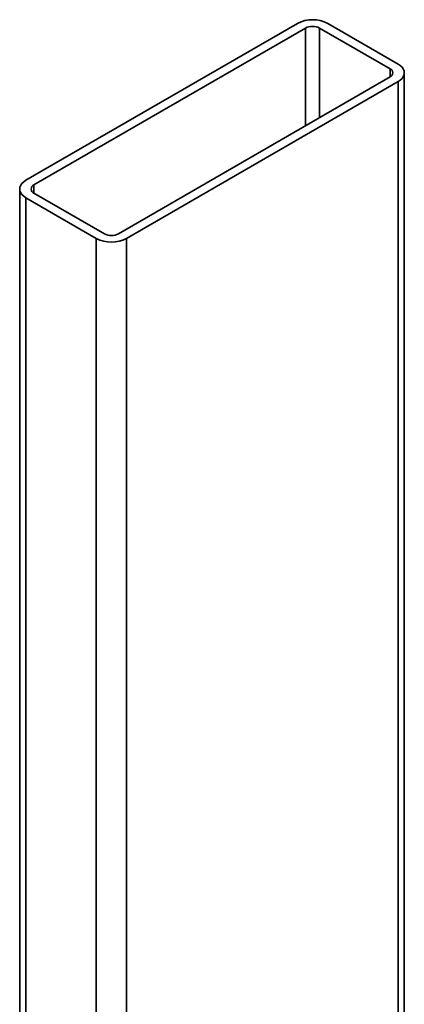
# Model space of a CAD drawing. Units: inches. Extents: x 0.2 to 8.4, y 0.1 to 10.9.
# Drawn here: x 7.8 to 8, y 8.4 to 8.9 of the extents above; entities that cross this region are included whole.
import ezdxf

# ---------------------------------------------------------------- set-up
doc = ezdxf.new("R2010")
doc.units = ezdxf.units.IN
doc.header["$MEASUREMENT"] = 0

msp = doc.modelspace()

# ---------------------------------------------------------------- linework, layer by layer
at = {"color": 7, "linetype": 'Continuous', "lineweight": 35}
for p, q in [((7.9152157, 8.93451717), (7.75611667, 8.84267125)), ((7.97414125, 8.91070527), (7.93289334, 8.93451718)), ((7.91992977, 8.93179579), (7.76083074, 8.83994988)), ((7.9694272, 8.90798391), (7.92817929, 8.93179582)), ((7.9778024, 8.13549374), (7.9778024, 8.90560273)), ((7.81032819, 8.81137561), (7.96942722, 8.90322152)), ((7.81504226, 8.80865423), (7.97414129, 8.90050014)), ((7.75245549, 8.83756871), (7.75245549, 8.16543671)), ((7.76083069, 8.83518753), (7.8020786, 8.81137562)), ((7.75611664, 8.83246617), (7.79736455, 8.80865425))]:
    msp.add_line(p, q, dxfattribs=at)
at = {"color": 8, "linetype": 'Continuous', "lineweight": 35}
for p, q in [((7.91992977, 8.93179579), (7.91992977, 8.8746473)), ((7.92817929, 8.93179582), (7.92817929, 8.87940955)), ((7.9694272, 8.90798391), (7.9694272, 8.90322138)), ((7.97414129, 8.90050014), (7.97414129, 8.13338015)), ((7.76083074, 8.83994988), (7.76083074, 8.83518734)), ((7.75611664, 8.83246617), (7.75611664, 8.16595561)), ((7.79736455, 8.80865425), (7.79736455, 8.14071299)), ((7.81504226, 8.80865423), (7.81504226, 8.07927778))]:
    msp.add_line(p, q, dxfattribs=at)
at = {"color": 7, "linetype": 'Continuous', "lineweight": 35, "flags": 128}
for points in [[(7.97414129, 8.90050014), (7.97541516, 8.90136118), (7.97644004, 8.90232665), (7.97719066, 8.9033728), (7.97764854, 8.90447386), (7.9778024, 8.90560273), (7.97764852, 8.90673156), (7.9771906, 8.90783262), (7.97644003, 8.90887873), (7.97541512, 8.90984423), (7.97414125, 8.91070527)], [(7.75611667, 8.84267125), (7.7548428, 8.84181022), (7.75381791, 8.84084474), (7.75306729, 8.8397986), (7.75260942, 8.83869754), (7.75245549, 8.83756871), (7.75260943, 8.83643984), (7.75306729, 8.83533881), (7.75381793, 8.83429266), (7.75484276, 8.83332721), (7.75611664, 8.83246617)]]:
    msp.add_lwpolyline(points, dxfattribs=at)
at = {"color": 7, "linetype": 'Continuous', "lineweight": 35}
for centre, radius, start, end in [((7.92405453, 8.91761648), 0.01907245, 62.39112442, 117.6089726), ((7.92405456, 8.923835), 0.00896594, 62.60999787, 117.39041794), ((7.96852348, 8.90560271), 0.00254692, 290.78329372, 69.21712218), ((7.76173446, 8.83756869), 0.00254691, 110.78310591, 249.21564638), ((7.80620343, 8.82555502), 0.01907254, 242.39101869, 297.60881961), ((7.8062034, 8.81933637), 0.00896592, 242.60940715, 297.39045425)]:
    msp.add_arc(centre, radius, start, end, dxfattribs=at)

doc.saveas('drawing.dxf')
